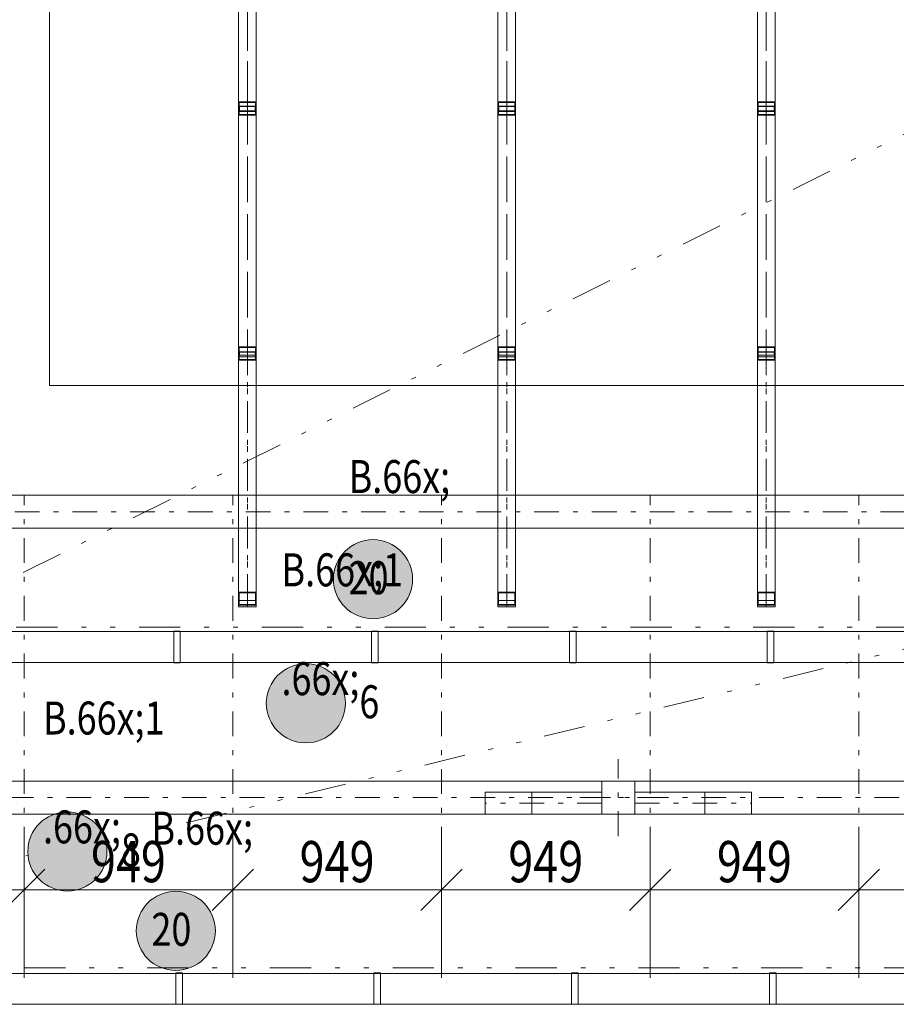
# Model space of a CAD drawing. Units: millimetres. Extents: x 48 to 3084965, y -67402 to 30962.
# Drawn here: x 21411 to 25398, y 1325 to 5804 of the extents above; entities that cross this region are included whole.
import ezdxf

# ---------------------------------------------------------------- set-up
doc = ezdxf.new("R2010")
doc.units = ezdxf.units.MM
doc.header["$MEASUREMENT"] = 0
for name, pattern in [('Wipeout_Contour', [1000, 0, -1000]), ('Čerchovaná S', [262.5, 112.5, -63.75, 22.5, -63.75]), ('Čerchovaná se dvěma tečkami M', [558.75, 187.5, -108.75, 22.5, -108.75, 22.5, -108.75])]:
    doc.linetypes.add(name, pattern=pattern)
for name, color, linetype in [('2D - Popis - ASR', 7, 'Continuous'), ('2D - tenká', 7, 'Continuous'), ('3D - Krov', 7, 'Continuous'), ('3D - Krov - oceľovka', 7, 'Continuous'), ('3D - Strecha', 7, 'Continuous'), ('Kóty - SP', 7, 'Continuous'), ('Výplně – Řezové', 7, 'Continuous')]:
    doc.layers.add(name, color=color, linetype=linetype)
doc.styles.add('GENEROVANÝ_STYL_1', font='txt')
doc.styles.add('GENEROVANÝ_STYL_2', font='txt')
doc.dimstyles.new('GENEROVANÝ_STYL__4', dxfattribs={"dimtxt": 187.5, "dimasz": 178.125, "dimexe": 0.18, "dimexo": 400, "dimgap": 0, "dimtad": 1, "dimtih": 1, "dimtoh": 1, "dimdec": 0, "dimzin": 0, "dimdsep": 46, "dimtxsty": 'GENEROVANÝ_STYL_2', "dimblk": 'ARROWHEAD_6', "dimblk1": 'ARROWHEAD_6', "dimblk2": 'ARROWHEAD_6', "dimcen": 0.09, "dimclrd": 7, "dimclre": 7, "dimclrt": 7, "dimazin": 0, "dimtfac": 1, "dimtdec": 4, "dimtmove": 0, "dimatfit": 3, "dimfxl": 1, "dimtolj": 1, "dimtzin": 0, "dimarcsym": 0})

# ---------------------------------------------------------------- blocks, each defined once
blk = doc.blocks.new('Střecha_5_6', base_point=(28323.4, 3640.5))
at = {"layer": '3D - Strecha', "color": 7, "linetype": 'Čerchovaná se dvěma tečkami M', "lineweight": 13, "flags": 128}
for points in [[(21125.9, 3640.5), (28323.4, 3640.5)], [(28323.4, 1490.5), (16435.9, 1490.5)]]:
    blk.add_lwpolyline(points, dxfattribs=at)
blk = doc.blocks.new('Střecha_6_6', base_point=(33315.9, 12090.5))
at = {"layer": '3D - Strecha', "color": 7, "linetype": 'Čerchovaná se dvěma tečkami M', "lineweight": 13, "flags": 128}
blk.add_lwpolyline([(33315.9, 3040.5), (20925.9, 3040.5)], dxfattribs=at)
blk = doc.blocks.new('Vaznice 25_7')
at = {"layer": '3D - Krov', "color": 7, "linetype": 'Čerchovaná S', "lineweight": 13}
blk.add_line((0, 0), (11487.5, 0), dxfattribs=at)
at = {"layer": '3D - Krov', "color": 7, "linetype": 'Continuous', "lineweight": 13, "flags": 128}
blk.add_lwpolyline([(0, -75), (11487.5, -75), (11487.5, 75), (0, 75)], close=True, dxfattribs=at)
blk = doc.blocks.new('Krokev 25_5')
at = {"layer": '3D - Krov', "color": 7, "linetype": 'Čerchovaná S', "lineweight": 13}
blk.add_line((-660, 0), (1485.2, 0), dxfattribs=at)
blk = doc.blocks.new('Sloupek 25')
at = {"layer": '3D - Krov', "color": 1, "linetype": 'Čerchovaná S', "lineweight": 13}
for p, q in [((0, -175), (0, 175)), ((-175, 0), (175, 0))]:
    blk.add_line(p, q, dxfattribs=at)
at = {"layer": '3D - Krov', "color": 7, "linetype": 'Continuous', "lineweight": 13, "flags": 128}
blk.add_lwpolyline([(-75, 75), (-75, -75), (75, -75), (75, 75)], close=True, dxfattribs=at)
blk = doc.blocks.new('Pásek 01 25_2')
at = {"layer": '3D - Krov', "color": 7, "linetype": 'Continuous', "lineweight": 13}
blk.add_line((-212.1, -50), (-212.1, 50), dxfattribs=at)
at = {"layer": '3D - Krov', "color": 7, "linetype": 'Čerchovaná S', "lineweight": 13}
blk.add_line((-530.3, 0), (0, 0), dxfattribs=at)
at = {"layer": '3D - Krov', "color": 7, "linetype": 'Continuous', "lineweight": 13, "flags": 128}
blk.add_lwpolyline([(-530.3, -50), (0, -50), (0, 50), (-530.3, 50)], close=True, dxfattribs=at)
blk = doc.blocks.new('OBD tvář zastudena horiz 25')
at = {"layer": '3D - Krov - oceľovka', "color": 7, "linetype": 'Continuous', "lineweight": 13}
for p, q in [((8950, 40), (0, 40)), ((0, 40), (0, 0)), ((0, 0), (0, -40)), ((0, -40), (8950, -40))]:
    blk.add_line(p, q, dxfattribs=at)
at = {"layer": '3D - Krov - oceľovka', "color": 7, "linetype": 'Čerchovaná S', "lineweight": 13}
blk.add_line((0, 0), (17900, 0), dxfattribs=at)
blk = doc.blocks.new('OBD tvář zastudena horiz 25_2')
at = {"layer": '3D - Krov - oceľovka', "color": 7, "linetype": 'Continuous', "lineweight": 13}
for p, q in [((-7.8, 40), (-7.8, -40)), ((-7.8, 40), (8950, 40)), ((-7.8, -40), (8950, -40))]:
    blk.add_line(p, q, dxfattribs=at)
at = {"layer": '3D - Krov - oceľovka', "color": 7, "linetype": 'Čerchovaná S', "lineweight": 13}
blk.add_line((-3.9, 0), (8953.9, 0), dxfattribs=at)
blk = doc.blocks.new('OBD tvář zastudena vert 25')
at = {"layer": 'Výplně – Řezové', "linetype": 'Continuous', "lineweight": 0, "true_color": 0xffffff}
h = blk.add_hatch(dxfattribs=at)
h.set_pattern_fill('Kov___ocel_0006', style=0, pattern_type=2)
h.set_pattern_definition([(45, (0, 0), (-119.32, 119.32), []), (45, (-39.77, 39.77), (-119.32, 119.32), [])])
h.paths.add_polyline_path([(-30, -40), (30, -40), (30, 40), (-30, 40)])
h.paths.add_polyline_path([(-27, -37), (-27, 37), (27, 37), (27, -37)], flags=0)
at = {"layer": '3D - Krov - oceľovka', "color": 7, "linetype": 'Continuous', "lineweight": 13}
for p, q in [((30, 40), (-30, 40)), ((-30, 40), (-30, -40)), ((-27, -37), (-27, 37)), ((-27, 37), (27, 37)), ((27, 37), (27, -37)), ((30, -40), (30, 40)), ((-30, -40), (30, -40)), ((27, -37), (-27, -37))]:
    blk.add_line(p, q, dxfattribs=at)
blk = doc.blocks.new('OBD tvář zastudena horiz 25_3')
at = {"layer": '3D - Krov - oceľovka', "color": 7, "linetype": 'Continuous', "lineweight": 13}
for p, q in [((-15.5, 40), (-15.5, -40)), ((-15.5, 40), (1100.8, 40)), ((1116.4, 40), (1100.8, 40)), ((1100.8, 40), (1100.8, -40)), ((1101.9, -36), (1101.9, 36)), ((1101.9, 36), (1115.3, 36)), ((1115.3, 36), (1115.3, -36)), ((1116.4, -40), (1116.4, 40)), ((-15.5, -40), (1100.8, -40)), ((1100.8, -40), (1116.4, -40)), ((1115.3, -36), (1101.9, -36))]:
    blk.add_line(p, q, dxfattribs=at)
at = {"layer": '3D - Krov - oceľovka', "color": 7, "linetype": 'Čerchovaná S', "lineweight": 13}
blk.add_line((-7.8, 0), (1108.6, 0), dxfattribs=at)
blk = doc.blocks.new('OBD tvář zastudena horiz 25_4')
at = {"layer": '3D - Krov - oceľovka', "color": 7, "linetype": 'Continuous', "lineweight": 13}
for p, q in [((-22.3, 40), (-22.3, -40)), ((-22.3, 40), (1095, 40)), ((1117.2, 40), (1095, 40)), ((1095, 40), (1095, -40)), ((1096.5, -36), (1096.5, 36)), ((1096.5, 36), (1115.8, 36)), ((1115.8, 36), (1115.8, -36)), ((1117.2, -40), (1117.2, 40)), ((-22.3, -40), (1095, -40)), ((1095, -40), (1117.2, -40)), ((1115.8, -36), (1096.5, -36))]:
    blk.add_line(p, q, dxfattribs=at)
at = {"layer": '3D - Krov - oceľovka', "color": 7, "linetype": 'Čerchovaná S', "lineweight": 13}
blk.add_line((-11.1, 0), (1106.1, 0), dxfattribs=at)
blk = doc.blocks.new('OBD tvář zastudena horiz 25_5')
at = {"layer": '3D - Krov - oceľovka', "color": 7, "linetype": 'Continuous', "lineweight": 13}
for p, q in [((-28.2, 40), (-28.2, -40)), ((-28.2, 40), (1086.9, 40)), ((1115, 40), (1086.9, 40)), ((1086.9, 40), (1086.9, -40)), ((1088.7, -36), (1088.7, 36)), ((1088.7, 36), (1113.1, 36)), ((1113.1, 36), (1113.1, -36)), ((1115, -40), (1115, 40)), ((-28.2, -40), (1086.9, -40)), ((1086.9, -40), (1115, -40)), ((1113.1, -36), (1088.7, -36))]:
    blk.add_line(p, q, dxfattribs=at)
at = {"layer": '3D - Krov - oceľovka', "color": 7, "linetype": 'Čerchovaná S', "lineweight": 13}
blk.add_line((-14.1, 0), (1100.9, 0), dxfattribs=at)
blk = doc.blocks.new('Vaznice 25_12')
at = {"layer": '3D - Krov', "color": 7, "linetype": 'Čerchovaná S', "lineweight": 13}
blk.add_line((0, 0), (6997.50002, 0), dxfattribs=at)
at = {"layer": '3D - Krov', "color": 7, "linetype": 'Continuous', "lineweight": 13, "flags": 128}
blk.add_lwpolyline([(0, -75), (6997.50002, -75), (6997.50002, 75), (0, 75)], close=True, dxfattribs=at)
blk = doc.blocks.new('Okap 25_5')
at = {"layer": '3D - Krov', "color": 7, "linetype": 'Continuous', "lineweight": 13}
for p, q in [((5715, 72), (5685, 72)), ((5685, 72), (5685, -72)), ((5715, -72), (5715, 72)), ((6615, 72), (6585, 72)), ((6585, 72), (6585, -72)), ((6615, -72), (6615, 72)), ((7515, 72), (7485, 72)), ((7485, 72), (7485, -72)), ((7515, -72), (7515, 72)), ((8415, 72), (8385, 72)), ((8385, 72), (8385, -72)), ((8415, -72), (8415, 72))]:
    blk.add_line(p, q, dxfattribs=at)
at = {"layer": '3D - Krov', "color": 7, "linetype": 'Continuous', "lineweight": 13, "flags": 128}
blk.add_lwpolyline([(0, -70), (11887.5, -70), (11887.5, 70), (0, 70)], close=True, dxfattribs=at)
blk = doc.blocks.new('Okap 25_6')
at = {"layer": '3D - Krov', "color": 7, "linetype": 'Continuous', "lineweight": 13}
for p, q in [((1215, 72), (1185, 72)), ((1185, 72), (1185, -72)), ((1215, -72), (1215, 72)), ((2115, 72), (2085, 72)), ((2085, 72), (2085, -72)), ((2115, -72), (2115, 72)), ((3015, 72), (2985, 72)), ((2985, 72), (2985, -72)), ((3015, -72), (3015, 72)), ((3915, 72), (3885, 72)), ((3885, 72), (3885, -72)), ((3915, -72), (3915, 72)), ((1185, -72), (1215, -72)), ((2085, -72), (2115, -72)), ((2985, -72), (3015, -72)), ((3885, -72), (3915, -72))]:
    blk.add_line(p, q, dxfattribs=at)
at = {"layer": '3D - Krov', "color": 7, "linetype": 'Continuous', "lineweight": 13, "flags": 128}
blk.add_lwpolyline([(0, -70), (12340, -70), (12340, 70), (0, 70)], close=True, dxfattribs=at)
blk = doc.blocks.new('*D805')
at = {"layer": 'Kóty - SP', "color": 7, "linetype": 'Continuous', "lineweight": 13}
for p, q in [((20481.9, 1445.8), (20481.9, 2021.6)), ((21430.9, 1445.8), (21430.9, 2021.6)), ((20575.7, 1939.6), (20388.2, 1752.1)), ((21524.7, 1939.6), (21337.2, 1752.1)), ((20481.9, 1845.8), (21430.9, 1845.8))]:
    blk.add_line(p, q, dxfattribs=at)
at = {"color": 254, "linetype": 'Wipeout_Contour', "lineweight": 0, "ltscale": 84199.533198}
blk.add_wipeout([(20751.9, 1849.6), (21160.9, 1849.6), (21160.9, 2104.6), (20751.9, 2104.6)], dxfattribs=at).dxf.layer = 'Kóty - SP'
at = {"layer": 'Kóty - SP', "color": 7, "lineweight": 13, "insert": (20785.7, 1880.3), "char_height": 187.5, "attachment_point": 7, "style": 'GENEROVANÝ_STYL_2'}
blk.add_mtext('\\A1;{\\W0.800000x;\\pql;\\fArial|b0|i1|c238|p34;949}', dxfattribs=at)
blk = doc.blocks.new('ARROWHEAD_6')
at = {"color": 0, "linetype": 'Continuous', "lineweight": 0}
for p, q in [((-0.5, -0.5), (0.5, 0.5)), ((0, 0), (-1, 0))]:
    blk.add_line(p, q, dxfattribs=at)
blk = doc.blocks.new('*D806')
at = {"layer": 'Kóty - SP', "color": 7, "linetype": 'Continuous', "lineweight": 13}
for p, q in [((21430.9, 1445.8), (21430.9, 2021.6)), ((22379.9, 1445.8), (22379.9, 2021.6)), ((21524.7, 1939.6), (21337.2, 1752.1)), ((22473.7, 1939.6), (22286.2, 1752.1)), ((21430.9, 1845.8), (22379.9, 1845.8))]:
    blk.add_line(p, q, dxfattribs=at)
at = {"color": 254, "linetype": 'Wipeout_Contour', "lineweight": 0, "ltscale": 87979.405419}
blk.add_wipeout([(21700.9, 1849.6), (22109.9, 1849.6), (22109.9, 2104.6), (21700.9, 2104.6)], dxfattribs=at).dxf.layer = 'Kóty - SP'
at = {"layer": 'Kóty - SP', "color": 7, "lineweight": 13, "insert": (21734.7, 1880.3), "char_height": 187.5, "attachment_point": 7, "style": 'GENEROVANÝ_STYL_2'}
blk.add_mtext('\\A1;{\\W0.800000x;\\pql;\\fArial|b0|i1|c238|p34;949}', dxfattribs=at)
blk = doc.blocks.new('*D807')
at = {"layer": 'Kóty - SP', "color": 7, "linetype": 'Continuous', "lineweight": 13}
for p, q in [((22379.9, 1445.8), (22379.9, 2021.6)), ((23328.9, 1445.8), (23328.9, 2021.6)), ((22473.7, 1939.6), (22286.2, 1752.1)), ((23422.7, 1939.6), (23235.2, 1752.1)), ((22379.9, 1845.8), (23328.9, 1845.8))]:
    blk.add_line(p, q, dxfattribs=at)
at = {"color": 254, "linetype": 'Wipeout_Contour', "lineweight": 0, "ltscale": 91760.609372}
blk.add_wipeout([(22649.9, 1849.6), (23058.9, 1849.6), (23058.9, 2104.6), (22649.9, 2104.6)], dxfattribs=at).dxf.layer = 'Kóty - SP'
at = {"layer": 'Kóty - SP', "color": 7, "lineweight": 13, "insert": (22683.7, 1880.3), "char_height": 187.5, "attachment_point": 7, "style": 'GENEROVANÝ_STYL_2'}
blk.add_mtext('\\A1;{\\W0.800000x;\\pql;\\fArial|b0|i1|c238|p34;949}', dxfattribs=at)
blk = doc.blocks.new('*D808')
at = {"layer": 'Kóty - SP', "color": 7, "linetype": 'Continuous', "lineweight": 13}
for p, q in [((23328.9, 1445.8), (23328.9, 2021.6)), ((24277.9, 1445.8), (24277.9, 2021.6)), ((23422.7, 1939.6), (23235.2, 1752.1)), ((24371.7, 1939.6), (24184.2, 1752.1)), ((23328.9, 1845.8), (24277.9, 1845.8))]:
    blk.add_line(p, q, dxfattribs=at)
at = {"color": 254, "linetype": 'Wipeout_Contour', "lineweight": 0, "ltscale": 95542.986913}
blk.add_wipeout([(23598.9, 1849.6), (24007.9, 1849.6), (24007.9, 2104.6), (23598.9, 2104.6)], dxfattribs=at).dxf.layer = 'Kóty - SP'
at = {"layer": 'Kóty - SP', "color": 7, "lineweight": 13, "insert": (23632.7, 1880.3), "char_height": 187.5, "attachment_point": 7, "style": 'GENEROVANÝ_STYL_2'}
blk.add_mtext('\\A1;{\\W0.800000x;\\pql;\\fArial|b0|i1|c238|p34;949}', dxfattribs=at)
blk = doc.blocks.new('*D809')
at = {"layer": 'Kóty - SP', "color": 7, "linetype": 'Continuous', "lineweight": 13}
for p, q in [((24277.9, 1445.8), (24277.9, 2021.6)), ((25226.9, 1445.8), (25226.9, 2021.6)), ((24371.7, 1939.6), (24184.2, 1752.1)), ((25320.7, 1939.6), (25133.2, 1752.1)), ((24277.9, 1845.8), (25226.9, 1845.8))]:
    blk.add_line(p, q, dxfattribs=at)
at = {"color": 254, "linetype": 'Wipeout_Contour', "lineweight": 0, "ltscale": 99326.403949}
blk.add_wipeout([(24547.9, 1849.6), (24956.9, 1849.6), (24956.9, 2104.6), (24547.9, 2104.6)], dxfattribs=at).dxf.layer = 'Kóty - SP'
at = {"layer": 'Kóty - SP', "color": 7, "lineweight": 13, "insert": (24581.7, 1880.3), "char_height": 187.5, "attachment_point": 7, "style": 'GENEROVANÝ_STYL_2'}
blk.add_mtext('\\A1;{\\W0.800000x;\\pql;\\fArial|b0|i1|c238|p34;949}', dxfattribs=at)
blk = doc.blocks.new('*D810')
at = {"layer": 'Kóty - SP', "color": 7, "linetype": 'Continuous', "lineweight": 13}
for p, q in [((25226.9, 1445.8), (25226.9, 2021.6)), ((26175.9, 1445.8), (26175.9, 2021.6)), ((25320.7, 1939.6), (25133.2, 1752.1)), ((26269.7, 1939.6), (26082.2, 1752.1)), ((25226.9, 1845.8), (26175.9, 1845.8))]:
    blk.add_line(p, q, dxfattribs=at)
at = {"color": 254, "linetype": 'Wipeout_Contour', "lineweight": 0, "ltscale": 103110.746036}
blk.add_wipeout([(25496.9, 1849.6), (25905.9, 1849.6), (25905.9, 2104.6), (25496.9, 2104.6)], dxfattribs=at).dxf.layer = 'Kóty - SP'
at = {"layer": 'Kóty - SP', "color": 7, "lineweight": 13, "insert": (25530.7, 1880.3), "char_height": 187.5, "attachment_point": 7, "style": 'GENEROVANÝ_STYL_2'}
blk.add_mtext('\\A1;{\\W0.800000x;\\pql;\\fArial|b0|i1|c238|p34;949}', dxfattribs=at)
blk = doc.blocks.new('*D872')
at = {"layer": 'Kóty - SP', "color": 7, "linetype": 'Continuous', "lineweight": 13}
for p, q in [((21125.9, 646.8), (21125.9, 1222.5)), ((21219.7, 916.3), (21032.2, 728.8)), ((21125.9, 822.5), (28123.4, 822.5))]:
    blk.add_line(p, q, dxfattribs=at)
blk = doc.blocks.new('*D873')
at = {"layer": 'Kóty - SP', "color": 7, "linetype": 'Continuous', "lineweight": 13}
for p, q in [((28123.4, 646.8), (28123.4, 1222.5)), ((21219.7, 916.3), (21032.2, 728.8)), ((28217.2, 916.3), (28029.7, 728.8)), ((21125.9, 822.5), (28123.4, 822.5))]:
    blk.add_line(p, q, dxfattribs=at)
at = {"color": 254, "linetype": 'Wipeout_Contour', "lineweight": 0, "ltscale": 98573.928545}
blk.add_wipeout([(24363.3, 826.3), (24886.1, 826.3), (24886.1, 1081.3), (24363.3, 1081.3)], dxfattribs=at).dxf.layer = 'Kóty - SP'
at = {"color": 254, "linetype": 'Wipeout_Contour', "lineweight": 0, "ltscale": 85430.482669}
blk.add_wipeout([(21138.2, 547.1), (21554.7, 547.1), (21554.7, 809.6), (21138.2, 809.6)], dxfattribs=at).dxf.layer = 'Kóty - SP'
at = {"color": 254, "linetype": 'Wipeout_Contour', "lineweight": 0, "ltscale": 111323.23875}
blk.add_wipeout([(27614.1, 543.5), (28030.6, 543.5), (28030.6, 806), (27614.1, 806)], dxfattribs=at).dxf.layer = 'Kóty - SP'
at = {"layer": 'Kóty - SP', "color": 7, "lineweight": 13, "char_height": 187.5, "attachment_point": 7, "style": 'GENEROVANÝ_STYL_2'}
for s, insert in [('\\A1;{\\W0.800000x;\\pql;\\fArial|b0|i1|c238|p34;6995}', (24397, 857)), ('\\A1;{\\W0.800000x;\\pql;\\fArial|b0|i1|c238|p34;200}', (21175.7, 581.5)), ('\\A1;{\\W0.800000x;\\pql;\\fArial|b0|i1|c238|p34;200}', (27651.6, 578))]:
    blk.add_mtext(s, dxfattribs=dict(at, insert=insert))
blk = doc.blocks.new('*D879')
at = {"layer": 'Kóty - SP', "color": 7, "linetype": 'Continuous', "lineweight": 13}
for p, q in [((16995.9, 47.2), (16995.9, 623)), ((33315.9, 47.2), (33315.9, 623)), ((17089.7, 316.7), (16902.2, 129.2)), ((33222.2, 129.2), (33409.7, 316.7)), ((16995.9, 223), (33315.9, 223)), ((33315.9, 223), (33456.6, 223))]:
    blk.add_line(p, q, dxfattribs=at)
at = {"color": 254, "linetype": 'Wipeout_Contour', "lineweight": 0, "ltscale": 100635.012554}
blk.add_wipeout([(24808.8, 226.7), (25503.1, 226.7), (25503.1, 481.7), (24808.8, 481.7)], dxfattribs=at).dxf.layer = 'Kóty - SP'
at = {"layer": 'Kóty - SP', "color": 7, "lineweight": 13, "insert": (24842.6, 257.4), "char_height": 187.5, "attachment_point": 7, "style": 'GENEROVANÝ_STYL_2'}
blk.add_mtext('\\A1;{\\W0.800000x;\\pql;\\fArial|b0|i1|c238|p34;16\xa0320}', dxfattribs=at)
blk = doc.blocks.new('*D880')
at = {"layer": 'Kóty - SP', "color": 7, "linetype": 'Continuous', "lineweight": 13}
for p, q in [((3915.9, -553.3), (3915.9, 22.5)), ((33315.9, -553.3), (33315.9, 22.5)), ((4009.7, -283.7), (3822.2, -471.2)), ((33409.7, -283.7), (33222.2, -471.2)), ((3775.3, -377.5), (3915.9, -377.5)), ((3915.9, -377.5), (33315.9, -377.5))]:
    blk.add_line(p, q, dxfattribs=at)
at = {"color": 254, "linetype": 'Wipeout_Contour', "lineweight": 0, "ltscale": 74472.007929}
blk.add_wipeout([(18268.8, -373.7), (18963.1, -373.7), (18963.1, -118.7), (18268.8, -118.7)], dxfattribs=at).dxf.layer = 'Kóty - SP'
at = {"color": 254, "linetype": 'Wipeout_Contour', "lineweight": 0, "ltscale": 132071.79273}
blk.add_wipeout([(32805.2, -658.9), (33221.7, -658.9), (33221.7, -396.4), (32805.2, -396.4)], dxfattribs=at).dxf.layer = 'Kóty - SP'
at = {"layer": 'Kóty - SP', "color": 7, "lineweight": 13, "char_height": 187.5, "attachment_point": 7, "style": 'GENEROVANÝ_STYL_2'}
for s, insert in [('\\A1;{\\W0.800000x;\\pql;\\fArial|b0|i1|c238|p34;29\xa0400}', (18302.6, -343.1)), ('\\A1;{\\W0.800000x;\\pql;\\fArial|b0|i1|c238|p34;300}', (32842.7, -624.5))]:
    blk.add_mtext(s, dxfattribs=dict(at, insert=insert))
blk = doc.blocks.new('*D883')
at = {"layer": 'Kóty - SP', "color": 7, "linetype": 'Continuous', "lineweight": 13}
for p, q in [((3915.9, -1153.4), (3915.9, -577.6)), ((35840.9, -1153.4), (35840.9, -577.6)), ((4009.7, -883.8), (3822.2, -1071.3)), ((35747.2, -1071.3), (35934.7, -883.8)), ((3775.3, -977.6), (3915.9, -977.6)), ((3915.9, -977.6), (35840.9, -977.6)), ((35840.9, -977.6), (35981.6, -977.6))]:
    blk.add_line(p, q, dxfattribs=at)
at = {"color": 254, "linetype": 'Wipeout_Contour', "lineweight": 0, "ltscale": 79587.436649}
blk.add_wipeout([(19531.3, -973.8), (20225.6, -973.8), (20225.6, -718.8), (19531.3, -718.8)], dxfattribs=at).dxf.layer = 'Kóty - SP'
at = {"layer": 'Kóty - SP', "color": 7, "lineweight": 13, "insert": (19565.1, -943.2), "char_height": 187.5, "attachment_point": 7, "style": 'GENEROVANÝ_STYL_2'}
blk.add_mtext('\\A1;{\\W0.800000x;\\pql;\\fArial|b0|i1|c238|p34;31\xa0925}', dxfattribs=at)

msp = doc.modelspace()

# ---------------------------------------------------------------- linework, layer by layer
at = {"layer": '2D - Popis - ASR', "color": 7, "linetype": 'Čerchovaná se dvěma tečkami M', "lineweight": 13}
for p, q in [((20925.9, 3040.5), (27548.5, 6336.1)), ((28323.4, 3640.5), (21802.6, 2062.6)), ((16435.9, 1490.5), (21448.5, 2002))]:
    msp.add_line(p, q, dxfattribs=at)
at = {"layer": '2D - tenká', "color": 7, "linetype": 'Continuous', "lineweight": 13}
for p, q in [((21545.9, 8734.5), (21545.9, 4140.5)), ((21545.9, 4140.5), (33115.9, 4140.5)), ((21125.9, 3640.5), (33615.9, 3640.5))]:
    msp.add_line(p, q, dxfattribs=at)

# ---------------------------------------------------------------- block references
at = {"layer": '3D - Krov', "color": 251, "linetype": 'Continuous', "lineweight": 13, "true_color": 0x545454, "zscale": 1000}
for name, p in [('Vaznice 25_12', (21125.9, 3565.5)), ('Okap 25_6', (20925.9, 2950.5)), ('Sloupek 25', (24133.1, 2265.5)), ('Vaznice 25_7', (16635.9, 2265.5)), ('Pásek 01 25_2', (24738.4, 2240.5)), ('Okap 25_5', (16435.9, 1395.5))]:
    msp.add_blockref(name, p, dxfattribs=at)
at = {"layer": '3D - Krov', "color": 251, "linetype": 'Continuous', "lineweight": 13, "true_color": 0x545454, "zscale": 1000, "rotation": 90}
for p in [(21430.9, 2155.2), (22379.9, 2155.2), (23328.9, 2155.2), (24277.9, 2155.2), (25226.9, 2155.2)]:
    msp.add_blockref('Krokev 25_5', p, dxfattribs=at)
at = {"layer": '3D - Krov', "color": 251, "linetype": 'Continuous', "lineweight": 13, "true_color": 0x545454, "xscale": -1, "zscale": 1000}
msp.add_blockref('Pásek 01 25_2', (23527.8, 2240.5), dxfattribs=at)
at = {"layer": '3D - Krov - oceľovka', "color": 251, "linetype": 'Continuous', "lineweight": 13, "true_color": 0x545454, "xscale": -1, "zscale": 1000, "rotation": 270}
for name, p in [('OBD tvář zastudena horiz 25', (22445.9, 3140.5)), ('OBD tvář zastudena horiz 25', (23625.9, 3140.5)), ('OBD tvář zastudena horiz 25', (24805.9, 3140.5)), ('OBD tvář zastudena horiz 25_2', (22445.9, 3140.5)), ('OBD tvář zastudena horiz 25_2', (23625.9, 3140.5)), ('OBD tvář zastudena horiz 25_2', (24805.9, 3140.5)), ('OBD tvář zastudena horiz 25_5', (22445.9, 5414.6)), ('OBD tvář zastudena horiz 25_5', (23625.9, 5414.6)), ('OBD tvář zastudena horiz 25_5', (24805.9, 5414.6)), ('OBD tvář zastudena vert 25', (22445.9, 5400.5)), ('OBD tvář zastudena vert 25', (23625.9, 5400.5)), ('OBD tvář zastudena vert 25', (24805.9, 5400.5)), ('OBD tvář zastudena horiz 25_4', (22445.9, 4293.2)), ('OBD tvář zastudena horiz 25_4', (23625.9, 4293.2)), ('OBD tvář zastudena horiz 25_4', (24805.9, 4293.2)), ('OBD tvář zastudena vert 25', (22445.9, 4285.5)), ('OBD tvář zastudena vert 25', (23625.9, 4285.5)), ('OBD tvář zastudena vert 25', (24805.9, 4285.5)), ('OBD tvář zastudena horiz 25_3', (22445.9, 3176.8)), ('OBD tvář zastudena horiz 25_3', (23625.9, 3176.8)), ('OBD tvář zastudena horiz 25_3', (24805.9, 3176.8)), ('OBD tvář zastudena vert 25', (22445.9, 3170.5)), ('OBD tvář zastudena vert 25', (23625.9, 3170.5)), ('OBD tvář zastudena vert 25', (24805.9, 3170.5))]:
    msp.add_blockref(name, p, dxfattribs=at)
at = {"layer": '3D - Strecha', "color": 7, "linetype": 'Čerchovaná se dvěma tečkami M', "lineweight": 13}
for name, p in [('Střecha_6_6', (33315.9, 12090.5)), ('Střecha_5_6', (28323.4, 3640.5))]:
    msp.add_blockref(name, p, dxfattribs=at)

# ---------------------------------------------------------------- next in the draw order: dimensions: what is measured, and where the dimension line sits
at = {"layer": 'Kóty - SP', "color": 7, "linetype": 'Continuous', "lineweight": 13}
dim = msp.add_linear_dim(base=(21430.9, 1845.8), p1=(20481.9, 1495.2), p2=(21430.9, 1495.2), dimstyle='GENEROVANÝ_STYL__4', dxfattribs=at)
dim.commit()
dim.dimension.update_dxf_attribs({"geometry": '*D805', "text_midpoint": (21000.1, 1977.1), "dimtype": 160})

# ---------------------------------------------------------------- next in the draw order: dimensions: what is measured, and where the dimension line sits
dim = msp.add_linear_dim(base=(22379.9, 1845.8), p1=(21430.9, 1495.2), p2=(22379.9, 1495.2), dimstyle='GENEROVANÝ_STYL__4', dxfattribs=at)
dim.commit()
dim.dimension.update_dxf_attribs({"geometry": '*D806', "text_midpoint": (21949.1, 1977.1), "dimtype": 160})

# ---------------------------------------------------------------- next in the draw order: dimensions: what is measured, and where the dimension line sits
dim = msp.add_linear_dim(base=(23328.9, 1845.8), p1=(22379.9, 1495.2), p2=(23328.9, 1495.2), dimstyle='GENEROVANÝ_STYL__4', dxfattribs=at)
dim.commit()
dim.dimension.update_dxf_attribs({"geometry": '*D807', "text_midpoint": (22898.1, 1977.1), "dimtype": 160})

# ---------------------------------------------------------------- next in the draw order: dimensions: what is measured, and where the dimension line sits
dim = msp.add_linear_dim(base=(24277.9, 1845.8), p1=(23328.9, 1495.2), p2=(24277.9, 1495.2), dimstyle='GENEROVANÝ_STYL__4', dxfattribs=at)
dim.commit()
dim.dimension.update_dxf_attribs({"geometry": '*D808', "text_midpoint": (23847.1, 1977.1), "dimtype": 160})

# ---------------------------------------------------------------- next in the draw order: dimensions: what is measured, and where the dimension line sits
dim = msp.add_linear_dim(base=(25226.9, 1845.8), p1=(24277.9, 1495.2), p2=(25226.9, 1495.2), dimstyle='GENEROVANÝ_STYL__4', dxfattribs=at)
dim.commit()
dim.dimension.update_dxf_attribs({"geometry": '*D809', "text_midpoint": (24796.1, 1977.1), "dimtype": 160})

# ---------------------------------------------------------------- next in the draw order: dimensions: what is measured, and where the dimension line sits
dim = msp.add_linear_dim(base=(26175.9, 1845.8), p1=(25226.9, 1495.2), p2=(26175.9, 1495.2), dimstyle='GENEROVANÝ_STYL__4', dxfattribs=at)
dim.commit()
dim.dimension.update_dxf_attribs({"geometry": '*D810', "text_midpoint": (25745.1, 1977.1), "dimtype": 160})

# ---------------------------------------------------------------- next in the draw order: dimensions: what is measured, and where the dimension line sits
dim = msp.add_linear_dim(base=(21125.9363, 822.541), p1=(21125.9362, 3640.4779), p2=(21125.9363, 4040.4779), dimstyle='GENEROVANÝ_STYL__4', dxfattribs=at)
dim.commit()
dim.dimension.update_dxf_attribs({"geometry": '*D872', "text_midpoint": (21140.4923, 953.791), "dimtype": 160})

# ---------------------------------------------------------------- next in the draw order: dimensions: what is measured, and where the dimension line sits
dim = msp.add_linear_dim(base=(28123.4, 822.5), p1=(21125.9, 4040.5), p2=(28123.4, 3640.5), text='6995', dimstyle='GENEROVANÝ_STYL__4', dxfattribs=at)
dim.commit()
dim.dimension.update_dxf_attribs({"geometry": '*D873', "text_midpoint": (24682.9, 953.8), "dimtype": 160})

# ---------------------------------------------------------------- next in the draw order: dimensions: what is measured, and where the dimension line sits
dim = msp.add_linear_dim(base=(33315.9, 223), p1=(16995.9, 3040.5), p2=(33315.9, 3040.5), dimstyle='GENEROVANÝ_STYL__4', dxfattribs=at)
dim.commit()
dim.dimension.update_dxf_attribs({"geometry": '*D879', "text_midpoint": (25236.1, 354.2), "dimtype": 160})

# ---------------------------------------------------------------- next in the draw order: dimensions: what is measured, and where the dimension line sits
dim = msp.add_linear_dim(base=(33315.9, -377.5), p1=(3915.9, 3040.5), p2=(33315.9, 3040.5), dimstyle='GENEROVANÝ_STYL__4', dxfattribs=at)
dim.commit()
dim.dimension.update_dxf_attribs({"geometry": '*D880', "text_midpoint": (18696.1, -246.2), "dimtype": 160})

# ---------------------------------------------------------------- next in the draw order: dimensions: what is measured, and where the dimension line sits
dim = msp.add_linear_dim(base=(35840.9, -977.6), p1=(3915.9, 3040.5), p2=(35840.9, 10140.5), dimstyle='GENEROVANÝ_STYL__4', dxfattribs=at)
dim.commit()
dim.dimension.update_dxf_attribs({"geometry": '*D883', "text_midpoint": (19958.6, -846.3), "dimtype": 160})

# ---------------------------------------------------------------- next in the draw order: hatches: boundary and pattern name
at = {"layer": '2D - Popis - ASR', "linetype": 'Continuous', "lineweight": 0, "true_color": 0x7f7f40}
for points in [[(23197.4, 3258.9, 1), (22837.4, 3258.9, 1)], [(22892.1, 2694.4, 1), (22532.1, 2694.4, 1)], [(21807.6, 2020.2, 1), (21447.6, 2020.2, 1)], [(22300.7, 1659.2, 1), (21940.7, 1659.2, 1)]]:
    msp.add_hatch(color=57, dxfattribs=at).paths.add_polyline_path(points)

# ---------------------------------------------------------------- next in the draw order: linework, layer by layer
at = {"layer": '2D - Popis - ASR', "color": 7, "linetype": 'Continuous', "lineweight": 0, "flags": 128}
for points in [[(23197.4, 3258.9, 1), (22837.4, 3258.9, 1)], [(22892.1, 2694.4, 1), (22532.1, 2694.4, 1)], [(21807.6, 2020.2, 1), (21447.6, 2020.2, 1)], [(22300.7, 1659.2, 1), (21940.7, 1659.2, 1)]]:
    msp.add_lwpolyline(points, format="xyb", close=True, dxfattribs=at)

# ---------------------------------------------------------------- next in the draw order: texts
at = {"layer": '2D - Popis - ASR', "color": 7, "linetype": 'Continuous', "lineweight": 13, "char_height": 150, "attachment_point": 7, "style": 'GENEROVANÝ_STYL_1'}
for s, insert in [('\\A1;{\\W0.800000x;\\pql;\\fArial|b0|i0|c238|p34;B\\fArial|b0|i0|c238|p34;\\A1{\\H.66x;\\S ^ 20;}}', (22906.5, 3190.8)), ('\\A1;{\\W0.800000x;\\pql;\\fArial|b0|i0|c238|p34;B\\fArial|b0|i0|c238|p34;\\A1{\\H.66x;\\S ^ 1;}\\fArial|b0|i0|c238|p34;\\A1{\\H.66x;\\S ^ 6;}}', (22601.2, 2626.4)), ('\\A1;{\\W0.800000x;\\pql;\\fArial|b0|i0|c238|p34;B\\fArial|b0|i0|c238|p34;\\A1{\\H.66x;\\S ^ 1;}\\fArial|b0|i0|c238|p34;\\A1{\\H.66x;\\S ^ 8;}}', (21516.6, 1952.2)), ('\\A1;{\\W0.800000x;\\pql;\\fArial|b0|i0|c238|p34;B\\fArial|b0|i0|c238|p34;\\A1{\\H.66x;\\S ^ 20;}}', (22009.7, 1591.1))]:
    msp.add_mtext(s, dxfattribs=dict(at, insert=insert))

doc.saveas('drawing.dxf')
